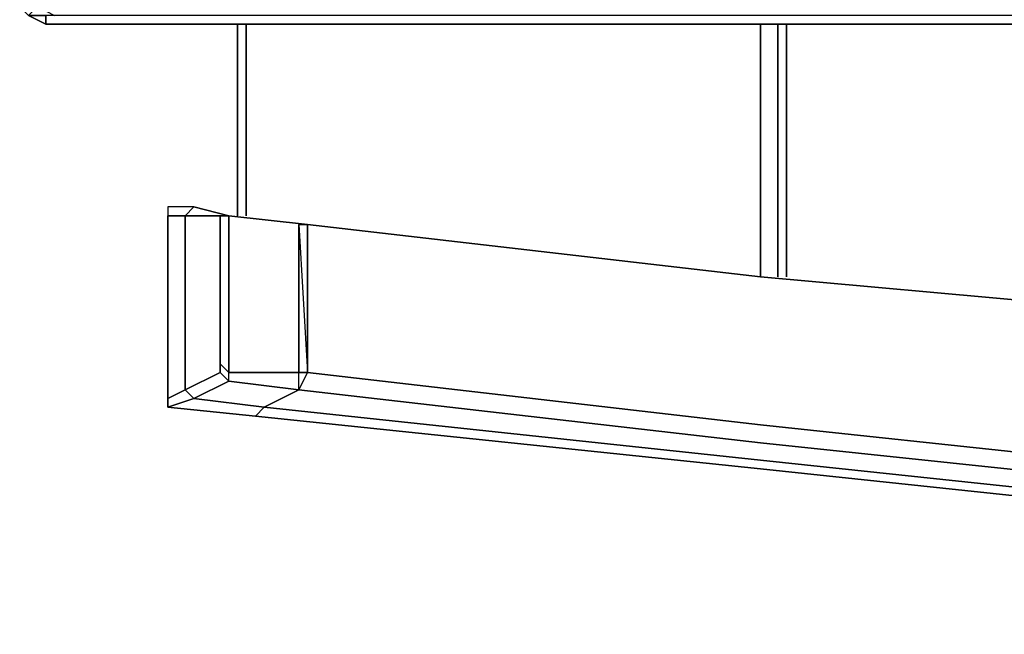
# Model space of a CAD drawing. Units: inches. Extents: x 0 to 29.9, y -28.3 to 0.
# Drawn here: x 0 to 3.8, y -28.3 to -25.9 of the extents above; entities that cross this region are included whole.
import ezdxf

# ---------------------------------------------------------------- set-up
doc = ezdxf.new("R2010")
doc.units = ezdxf.units.IN
doc.header["$MEASUREMENT"] = 0
doc.layers.get('0').update_dxf_attribs({"true_color": 0x5890e1})

msp = doc.modelspace()

# ---------------------------------------------------------------- linework, layer by layer
at = {"color": 41, "elevation": 0}
for points in [[(0.0335, -21.5448), (0.0335, -25.8014), (0.0335, -25.8348), (0.0335, -25.8683), (0.0669, -25.9018), (0.1339, -25.9352), (8.9424, -25.9352)], [(9.1432, -25.9018), (9.0762, -25.9018), (8.9758, -25.9018), (0.1339, -25.9018), (0.1339, -25.9352), (0.0669, -25.9018), (0.1339, -25.9018), (0.0669, -25.9018), (0.1004, -25.8683), (0.1673, -25.9018)], [(0.1339, -25.9018), (0.1339, -25.9352)]]:
    msp.add_lwpolyline(points, dxfattribs=at)
for points in [[(0.1339, -25.9352), (0.1339, -25.9018), (0.0669, -25.9018)], [(8.9424, -25.9352), (0.1339, -25.9352)]]:
    msp.add_lwpolyline(points, close=True, dxfattribs=at)
at = {"color": 175, "elevation": 0}
for points in [[(0.8702, -25.9352), (0.8702, -26.6716)], [(0.9037, -25.9352), (0.9037, -26.6716)], [(2.8804, -25.9352), (2.8804, -26.9059)], [(2.9473, -25.9352), (2.9473, -26.9059)], [(2.9808, -26.9059), (2.9808, -25.9352)], [(1.1399, -26.705), (0.8367, -26.6716), (0.7029, -26.6381), (0.6025, -26.6381), (0.6025, -26.6716)], [(0.7029, -26.6381), (0.6694, -26.6716), (0.6025, -26.6716)], [(0.6025, -27.4079), (0.7029, -27.3744), (0.9726, -27.4079), (1.1065, -27.341), (0.8367, -27.3075), (0.8367, -27.274), (0.8033, -27.2406), (0.8033, -26.6716), (0.8367, -26.6716), (0.7029, -26.6381), (0.8367, -26.6716), (0.8033, -26.6716), (0.6694, -26.6716), (0.7029, -26.6381), (0.6025, -26.6381), (0.6025, -26.6716)], [(0.6025, -27.3744), (0.6694, -27.341), (0.7029, -27.3744), (0.6025, -27.4079), (0.9391, -27.4414), (0.9726, -27.4079), (0.7029, -27.3744), (0.8367, -27.3075), (0.8033, -27.274), (0.8033, -27.2406), (0.8367, -27.274), (0.8367, -26.6716), (0.8033, -26.6716), (0.8033, -27.2406), (0.8033, -27.274), (0.8367, -27.3075), (0.8367, -27.274), (0.8033, -27.2406), (0.8033, -26.6716), (0.8033, -27.274), (0.8367, -27.3075), (0.7029, -27.3744), (0.6694, -27.341), (0.8033, -27.274)], [(1.1065, -27.341), (0.8367, -27.3075), (0.8367, -27.274), (1.1399, -27.274), (1.1065, -27.341), (1.1399, -27.274), (0.8367, -27.274), (0.8367, -26.6716), (1.1399, -26.705), (1.1399, -27.274), (1.1399, -26.705), (0.8367, -26.6716), (0.8367, -27.274), (1.1399, -27.274)], [(1.1065, -27.274), (1.1399, -27.274), (1.1065, -27.341), (0.9726, -27.4079), (2.8804, -27.6107), (0.9726, -27.4079), (1.1065, -27.341), (2.8804, -27.5438), (1.1065, -27.341), (1.1399, -27.274), (1.1399, -26.705)], [(5.0914, -27.1067), (2.8804, -26.9059), (1.1399, -26.705), (1.1065, -26.705), (1.1065, -27.274), (1.1399, -27.274), (2.8804, -27.4748), (5.0914, -27.7111), (7.2669, -27.8785), (9.4444, -28.0123), (11.62, -28.1127), (13.7975, -28.1462)], [(2.8804, -26.9059), (1.1399, -26.705)], [(1.1399, -27.274), (2.8804, -27.4748), (5.0914, -27.7111), (7.2669, -27.8785), (9.4444, -28.0123), (11.62, -28.1127), (13.7975, -28.1462), (11.62, -28.1127), (9.4444, -28.0123), (7.2669, -27.8785), (5.0914, -27.7111), (2.8804, -27.4748), (1.1399, -27.274), (1.1399, -26.705), (2.8804, -26.9059), (5.0914, -27.1067), (7.2669, -27.274), (9.4444, -27.4079), (11.62, -27.5103), (13.7975, -27.5438), (11.62, -27.5103), (9.4444, -27.4079), (7.2669, -27.274), (5.0914, -27.1067)], [(13.7975, -28.2132), (11.62, -28.1797), (9.4444, -28.0793), (7.2669, -27.9454), (5.0914, -27.778), (2.8804, -27.5438), (1.1065, -27.341), (1.1065, -27.274)], [(13.7975, -28.2466), (11.62, -28.2132), (9.4444, -28.1462), (7.2669, -28.0123), (5.0914, -27.845), (2.8804, -27.6107), (0.9726, -27.4079), (0.9391, -27.4414), (2.8804, -27.6442), (5.0914, -27.8785), (7.2669, -28.0458), (9.4444, -28.1797), (11.62, -28.2466), (13.7975, -28.2801)], [(0.9391, -27.4414), (2.8804, -27.6442), (0.9391, -27.4414), (0.9726, -27.4079)], [(0.9726, -27.4079), (0.9391, -27.4414)]]:
    msp.add_lwpolyline(points, dxfattribs=at)
for points in [[(0.8702, -25.9352), (0.8702, -26.6716)], [(0.9037, -25.9352), (0.9037, -26.6716)], [(2.8804, -25.9352), (2.8804, -26.9059)], [(2.9473, -25.9352), (2.9473, -26.9059)], [(2.9808, -25.9352), (2.9808, -26.9059)], [(0.6025, -26.6716), (0.6694, -26.6716), (0.6694, -27.341), (0.6025, -27.3744), (0.6025, -27.4079), (0.6025, -27.3744), (0.6025, -27.4079), (0.7029, -27.3744), (0.6694, -27.341), (0.8033, -27.274), (0.8033, -26.6716), (0.6694, -26.6716), (0.7029, -26.6381), (0.6025, -26.6381)], [(0.6025, -27.3744), (0.6025, -26.6716)], [(0.6694, -26.6716), (0.6025, -26.6716), (0.6025, -27.3744), (0.6694, -27.341)], [(0.6694, -26.6716), (0.8033, -26.6716), (0.8033, -27.274), (0.6694, -27.341)], [(1.1399, -26.705), (1.1065, -26.705)], [(1.1065, -27.274), (1.1065, -26.705), (1.1399, -26.705), (1.1065, -26.705), (1.1399, -27.274)], [(7.2669, -27.274), (5.0914, -27.1067), (2.8804, -26.9059), (5.0914, -27.1067)], [(0.7029, -27.3744), (0.8367, -27.3075), (1.1065, -27.341), (0.9726, -27.4079)], [(0.9391, -27.4414), (0.6025, -27.4079)], [(5.0914, -27.778), (2.8804, -27.5438)], [(2.8804, -27.6107), (5.0914, -27.845)], [(5.0914, -27.8785), (2.8804, -27.6442)]]:
    msp.add_lwpolyline(points, close=True, dxfattribs=at)
at = {"color": 86, "elevation": 0}
msp.add_lwpolyline([(2.9808, -26.9059), (2.9808, -25.9352)], close=True, dxfattribs=at)
msp.add_lwpolyline([(2.9808, -26.9059), (2.9808, -25.9352)], dxfattribs=at)
at = {"color": 136, "elevation": 0}
for points in [[(0.6025, -27.3744), (0.6025, -27.4079)], [(0.6025, -27.4079), (0.9391, -27.4414)], [(0.9391, -27.4414), (2.8804, -27.6442)], [(2.8804, -27.6442), (5.0914, -27.8785), (7.2669, -28.0458)]]:
    msp.add_lwpolyline(points, dxfattribs=at)
for points in [[(0.6025, -27.4079), (0.6025, -27.3744)], [(0.9391, -27.4414), (0.6025, -27.4079)], [(2.8804, -27.6442), (0.9391, -27.4414)], [(5.0914, -27.8785), (2.8804, -27.6442)]]:
    msp.add_lwpolyline(points, close=True, dxfattribs=at)

doc.saveas('drawing.dxf')
